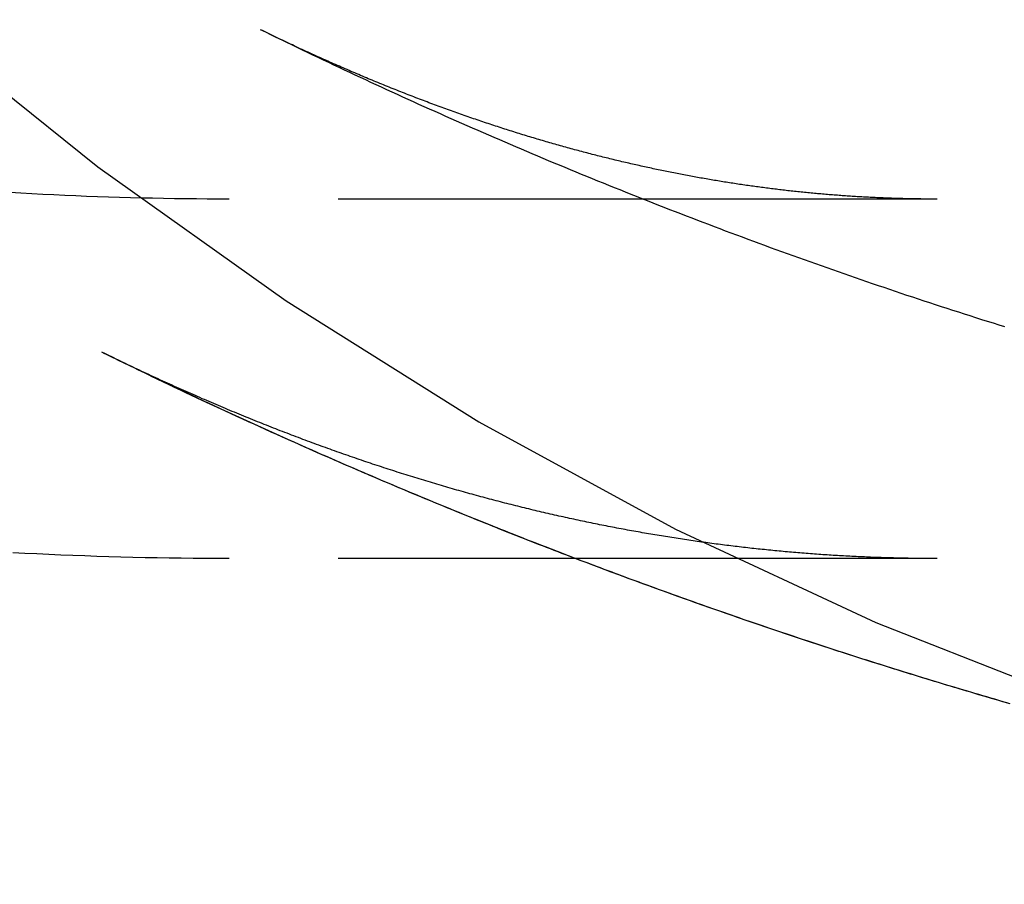
# Model space of a CAD drawing. Extents: x -45 to 244, y -110 to 198.
# Drawn here: x 87 to 91, y -90 to -87 of the extents above; entities that cross this region are included whole.
import ezdxf

# ---------------------------------------------------------------- set-up
doc = ezdxf.new("R2010")
doc.units = 0
doc.header["$LTSCALE"] = 10
doc.linetypes.add('VERDECKT', pattern=[0.375, 0.25, -0.125])
doc.layers.get('0').update_dxf_attribs({"linetype": 'CONTINUOUS'})
doc.layers.add('STEMPEL', color=3, linetype='CONTINUOUS')

# ---------------------------------------------------------------- blocks, each defined once
blk = doc.blocks.new('A$C477255FC')
at = {"color": 1, "linetype": 'VERDECKT'}
for p, q in [((91.2168, -22.5), (88.2624, -22.5)), ((91.2168, -24), (88.2624, -24)), ((91.2168, -24), (88.2624, -24))]:
    blk.add_line(p, q, dxfattribs=at)
for points in [[(86.9478, -21.7514, 0), (87.7136, -22.3649, 0), (88.4997, -22.9245, 0), (89.3043, -23.4289, 0), (90.1255, -23.8769, 0), (90.9612, -24.2673, 0), (91.8095, -24.5993, 0), (92.6682, -24.872, 0), (93.5354, -25.0848, 0), (94.4089, -25.2372, 0), (95.2867, -25.3287, 0), (96.1665, -25.3593, 0), (97.0464, -25.3287, 0), (97.9241, -25.2372, 0)], [(86.9478, -21.7514, 0), (87.7135, -22.3649, 0), (88.4997, -22.9246, 0), (89.3043, -23.429, 0), (90.1255, -23.8769, 0), (90.9612, -24.2674, 0), (91.8095, -24.5994, 0), (92.6682, -24.8721, 0), (93.5354, -25.0849, 0), (94.4089, -25.2372, 0), (95.2867, -25.3288, 0), (96.1665, -25.3593, 0), (97.0464, -25.3288, 0), (97.9241, -25.2372, 0)]]:
    blk.add_polyline3d(points, dxfattribs=at)
at = {"color": 1}
for points in [[(88.2624, -22.5, 0), (88.2166, -22.4999, 0), (88.1708, -22.4997, 0), (88.125, -22.4994, 0), (88.0792, -22.4989, 0), (88.0334, -22.4983, 0), (87.9876, -22.4975, 0), (87.9418, -22.4967, 0), (87.896, -22.4956, 0), (87.8503, -22.4945, 0), (87.8045, -22.4932, 0), (87.7587, -22.4917, 0), (87.713, -22.4902, 0), (87.6672, -22.4885, 0), (87.6215, -22.4866, 0), (87.5757, -22.4847, 0), (87.53, -22.4826, 0), (87.4843, -22.4803, 0), (87.4386, -22.4779, 0), (87.3929, -22.4754, 0), (87.3472, -22.4728, 0)], [(88.2624, -24, 0), (88.2121, -23.9999, 0), (88.1619, -23.9997, 0), (88.1117, -23.9993, 0), (88.0615, -23.9988, 0), (88.0112, -23.9981, 0), (87.961, -23.9973, 0), (87.9108, -23.9963, 0), (87.8606, -23.9952, 0), (87.8104, -23.9939, 0), (87.7602, -23.9925, 0), (87.71, -23.9909, 0), (87.6598, -23.9892, 0), (87.6096, -23.9874, 0), (87.5595, -23.9853, 0), (87.5093, -23.9832, 0), (87.4592, -23.9809, 0), (87.409, -23.9784, 0), (87.3589, -23.9758, 0)], [(88.2624, -24, 0), (88.2121, -23.9999, 0), (88.1619, -23.9997, 0), (88.1117, -23.9993, 0), (88.0615, -23.9988, 0), (88.0112, -23.9981, 0), (87.961, -23.9973, 0), (87.9108, -23.9963, 0), (87.8606, -23.9952, 0), (87.8104, -23.9939, 0), (87.7602, -23.9925, 0), (87.71, -23.9909, 0), (87.6598, -23.9892, 0), (87.6096, -23.9874, 0), (87.5595, -23.9853, 0), (87.5093, -23.9832, 0), (87.4592, -23.9809, 0), (87.409, -23.9784, 0), (87.3589, -23.9758, 0)], [(91.5002, -23.0335, 0), (91.476, -23.026, 0), (91.4518, -23.0184, 0), (91.4277, -23.0108, 0), (91.4035, -23.0032, 0), (91.3794, -22.9955, 0), (91.3553, -22.9878, 0), (91.3312, -22.9801, 0), (91.3071, -22.9724, 0), (91.2831, -22.9646, 0), (91.259, -22.9568, 0), (91.235, -22.949, 0), (91.211, -22.9412, 0), (91.187, -22.9333, 0), (91.163, -22.9254, 0), (91.1391, -22.9175, 0), (91.1151, -22.9095, 0), (91.0912, -22.9016, 0), (91.0673, -22.8936, 0), (91.0434, -22.8856, 0), (91.0195, -22.8775, 0), (90.9956, -22.8694, 0), (90.9718, -22.8613, 0), (90.948, -22.8532, 0), (90.9241, -22.8451, 0), (90.9004, -22.8369, 0), (90.8766, -22.8287, 0), (90.8528, -22.8205, 0), (90.8291, -22.8122, 0), (90.8053, -22.8039, 0), (90.7816, -22.7956, 0), (90.7579, -22.7873, 0), (90.7342, -22.779, 0), (90.7106, -22.7706, 0), (90.6869, -22.7622, 0), (90.6633, -22.7538, 0), (90.6397, -22.7453, 0), (90.6161, -22.7368, 0), (90.5925, -22.7283, 0), (90.569, -22.7198, 0), (90.5454, -22.7113, 0), (90.5219, -22.7027, 0), (90.4984, -22.6941, 0), (90.4749, -22.6855, 0), (90.4514, -22.6768, 0), (90.428, -22.6681, 0), (90.4046, -22.6594, 0), (90.3811, -22.6507, 0), (90.3577, -22.642, 0), (90.3343, -22.6332, 0), (90.311, -22.6244, 0), (90.2876, -22.6156, 0), (90.2643, -22.6067, 0), (90.241, -22.5979, 0), (90.2177, -22.589, 0), (90.1944, -22.5801, 0), (90.1712, -22.5711, 0), (90.1479, -22.5622, 0), (90.1247, -22.5532, 0), (90.1015, -22.5442, 0), (90.0783, -22.5351, 0), (90.0551, -22.5261, 0), (90.032, -22.517, 0), (90.0089, -22.5079, 0), (89.9857, -22.4988, 0), (89.9626, -22.4896, 0), (89.9396, -22.4804, 0), (89.9165, -22.4712, 0), (89.8935, -22.462, 0), (89.8705, -22.4527, 0), (89.8474, -22.4435, 0), (89.8245, -22.4342, 0), (89.8015, -22.4249, 0), (89.7785, -22.4155, 0), (89.7556, -22.4062, 0), (89.7327, -22.3968, 0), (89.7098, -22.3874, 0), (89.6869, -22.3779, 0), (89.6641, -22.3685, 0), (89.6413, -22.359, 0), (89.6184, -22.3495, 0), (89.5956, -22.34, 0), (89.5729, -22.3304, 0), (89.5501, -22.3208, 0), (89.5274, -22.3112, 0), (89.5046, -22.3016, 0), (89.4819, -22.292, 0), (89.4592, -22.2823, 0), (89.4366, -22.2727, 0), (89.4139, -22.2629, 0), (89.3913, -22.2532, 0), (89.3687, -22.2435, 0), (89.3461, -22.2337, 0), (89.3235, -22.2239, 0), (89.301, -22.2141, 0), (89.2784, -22.2042, 0), (89.2559, -22.1944, 0), (89.2334, -22.1845, 0), (89.211, -22.1746, 0), (89.1885, -22.1647, 0), (89.1661, -22.1547, 0), (89.1436, -22.1447, 0), (89.1212, -22.1347, 0), (89.0989, -22.1247, 0), (89.0765, -22.1147, 0), (89.0542, -22.1046, 0), (89.0318, -22.0946, 0), (89.0095, -22.0845, 0), (88.9873, -22.0743, 0), (88.965, -22.0642, 0), (88.9428, -22.054, 0), (88.9205, -22.0438, 0), (88.8983, -22.0336, 0), (88.8761, -22.0234, 0), (88.854, -22.0131, 0), (88.8318, -22.0029, 0), (88.8097, -21.9926, 0), (88.7876, -21.9823, 0), (88.7655, -21.9719, 0), (88.7435, -21.9616, 0), (88.7214, -21.9512, 0), (88.6994, -21.9408, 0), (88.6774, -21.9304, 0), (88.6554, -21.9199, 0), (88.6334, -21.9095, 0), (88.6115, -21.899, 0), (88.5896, -21.8885, 0), (88.5677, -21.878, 0), (88.5458, -21.8674, 0), (88.5239, -21.8569, 0), (88.5021, -21.8463, 0), (88.4802, -21.8357, 0), (88.4584, -21.825, 0), (88.4366, -21.8144, 0), (88.4149, -21.8037, 0), (88.3931, -21.793, 0)], [(91.2168, -22.5, 0), (91.21, -22.5, 0), (91.2032, -22.5, 0), (91.1964, -22.5, 0), (91.1896, -22.4999, 0), (91.1828, -22.4999, 0), (91.176, -22.4998, 0), (91.1692, -22.4998, 0), (91.1624, -22.4997, 0), (91.1556, -22.4997, 0), (91.1488, -22.4996, 0), (91.142, -22.4995, 0), (91.1352, -22.4994, 0), (91.1283, -22.4993, 0), (91.1215, -22.4992, 0), (91.1147, -22.4991, 0), (91.1079, -22.4989, 0), (91.1011, -22.4988, 0), (91.0943, -22.4986, 0), (91.0875, -22.4985, 0), (91.0807, -22.4983, 0), (91.0739, -22.4982, 0), (91.0671, -22.498, 0), (91.0603, -22.4978, 0), (91.0535, -22.4976, 0), (91.0467, -22.4974, 0), (91.0399, -22.4972, 0), (91.0331, -22.4969, 0), (91.0262, -22.4967, 0), (91.0194, -22.4965, 0), (91.0126, -22.4962, 0), (91.0058, -22.496, 0), (90.999, -22.4957, 0), (90.9922, -22.4954, 0), (90.9854, -22.4951, 0), (90.9785, -22.4949, 0), (90.9717, -22.4946, 0), (90.9649, -22.4942, 0), (90.9581, -22.4939, 0), (90.9513, -22.4936, 0), (90.9444, -22.4933, 0), (90.9376, -22.4929, 0), (90.9308, -22.4926, 0), (90.924, -22.4922, 0), (90.9171, -22.4919, 0), (90.9103, -22.4915, 0), (90.9035, -22.4911, 0), (90.8966, -22.4907, 0), (90.8898, -22.4903, 0), (90.883, -22.4899, 0), (90.8761, -22.4895, 0), (90.8693, -22.489, 0), (90.8625, -22.4886, 0), (90.8556, -22.4882, 0), (90.8488, -22.4877, 0), (90.842, -22.4872, 0), (90.8351, -22.4868, 0), (90.8283, -22.4863, 0), (90.8214, -22.4858, 0), (90.8146, -22.4853, 0), (90.8077, -22.4848, 0), (90.8009, -22.4843, 0), (90.794, -22.4838, 0), (90.7872, -22.4832, 0), (90.7803, -22.4827, 0), (90.7735, -22.4822, 0), (90.7666, -22.4816, 0), (90.7597, -22.481, 0), (90.7529, -22.4805, 0), (90.746, -22.4799, 0), (90.7391, -22.4793, 0), (90.7323, -22.4787, 0), (90.7254, -22.4781, 0), (90.7185, -22.4775, 0), (90.7117, -22.4768, 0), (90.7048, -22.4762, 0), (90.6979, -22.4756, 0), (90.691, -22.4749, 0), (90.6841, -22.4742, 0), (90.6772, -22.4736, 0), (90.6704, -22.4729, 0), (90.6635, -22.4722, 0), (90.6566, -22.4715, 0), (90.6497, -22.4708, 0), (90.6428, -22.4701, 0), (90.6359, -22.4694, 0), (90.629, -22.4686, 0), (90.6221, -22.4679, 0), (90.6152, -22.4672, 0), (90.6083, -22.4664, 0), (90.6014, -22.4656, 0), (90.5945, -22.4649, 0), (90.5875, -22.4641, 0), (90.5806, -22.4633, 0), (90.5737, -22.4625, 0), (90.5668, -22.4617, 0), (90.5599, -22.4608, 0), (90.5529, -22.46, 0), (90.546, -22.4592, 0), (90.5391, -22.4583, 0), (90.5321, -22.4575, 0), (90.5252, -22.4566, 0), (90.5183, -22.4557, 0), (90.5113, -22.4549, 0), (90.5044, -22.454, 0), (90.4974, -22.4531, 0), (90.4905, -22.4522, 0), (90.4835, -22.4512, 0), (90.4766, -22.4503, 0), (90.4696, -22.4494, 0), (90.4626, -22.4484, 0), (90.4557, -22.4475, 0), (90.4487, -22.4465, 0), (90.4417, -22.4455, 0), (90.4348, -22.4446, 0), (90.4278, -22.4436, 0), (90.4208, -22.4426, 0), (90.4138, -22.4416, 0), (90.4068, -22.4405, 0), (90.3999, -22.4395, 0), (90.3929, -22.4385, 0), (90.3859, -22.4374, 0), (90.3789, -22.4364, 0), (90.3719, -22.4353, 0), (90.3649, -22.4342, 0), (90.3579, -22.4332, 0), (90.3508, -22.4321, 0), (90.3438, -22.431, 0), (90.3368, -22.4298, 0), (90.3298, -22.4287, 0), (90.3228, -22.4276, 0), (90.3157, -22.4265, 0), (90.3087, -22.4253, 0), (90.3017, -22.4242, 0), (90.2946, -22.423, 0), (90.2876, -22.4218, 0), (90.2806, -22.4206, 0), (90.2735, -22.4194, 0), (90.2665, -22.4182, 0), (90.2594, -22.417, 0), (90.2524, -22.4158, 0), (90.2453, -22.4146, 0), (90.2382, -22.4133, 0), (90.2312, -22.4121, 0), (90.2241, -22.4108, 0), (90.217, -22.4095, 0), (90.2099, -22.4082, 0), (90.2028, -22.4069, 0), (90.1958, -22.4056, 0), (90.1887, -22.4043, 0), (90.1816, -22.403, 0), (90.1745, -22.4017, 0), (90.1674, -22.4004, 0), (90.1603, -22.399, 0), (90.1532, -22.3976, 0), (90.146, -22.3963, 0), (90.1389, -22.3949, 0), (90.1318, -22.3935, 0), (90.1247, -22.3921, 0), (90.1175, -22.3907, 0), (90.1104, -22.3893, 0), (90.1033, -22.3879, 0), (90.0961, -22.3864, 0), (90.089, -22.385, 0), (90.0818, -22.3835, 0), (90.0747, -22.3821, 0), (90.0675, -22.3806, 0), (90.0604, -22.3791, 0), (90.0532, -22.3776, 0), (90.046, -22.3761, 0), (90.0388, -22.3746, 0), (90.0317, -22.3731, 0), (90.0245, -22.3715, 0), (90.0173, -22.37, 0), (90.0101, -22.3684, 0), (90.0029, -22.3669, 0), (89.9957, -22.3653, 0), (89.9885, -22.3637, 0), (89.9813, -22.3621, 0), (89.9741, -22.3605, 0), (89.9669, -22.3589, 0), (89.9596, -22.3573, 0), (89.9524, -22.3556, 0), (89.9452, -22.354, 0), (89.938, -22.3523, 0), (89.9307, -22.3507, 0), (89.9235, -22.349, 0), (89.9162, -22.3473, 0), (89.909, -22.3456, 0), (89.9017, -22.3439, 0), (89.8945, -22.3422, 0), (89.8872, -22.3405, 0), (89.8799, -22.3387, 0), (89.8726, -22.337, 0), (89.8654, -22.3352, 0), (89.8581, -22.3334, 0), (89.8508, -22.3317, 0), (89.8435, -22.3299, 0), (89.8362, -22.3281, 0), (89.8289, -22.3263, 0), (89.8216, -22.3244, 0), (89.8143, -22.3226, 0), (89.807, -22.3208, 0), (89.7996, -22.3189, 0), (89.7923, -22.3171, 0), (89.785, -22.3152, 0), (89.7776, -22.3133, 0), (89.7703, -22.3114, 0), (89.763, -22.3095, 0), (89.7556, -22.3076, 0), (89.7482, -22.3056, 0), (89.7409, -22.3037, 0), (89.7335, -22.3018, 0), (89.7262, -22.2998, 0), (89.7188, -22.2978, 0), (89.7114, -22.2959, 0), (89.704, -22.2939, 0), (89.6966, -22.2919, 0), (89.6892, -22.2898, 0), (89.6818, -22.2878, 0), (89.6744, -22.2858, 0), (89.667, -22.2837, 0), (89.6596, -22.2817, 0), (89.6522, -22.2796, 0), (89.6448, -22.2775, 0), (89.6373, -22.2754, 0), (89.6299, -22.2733, 0), (89.6225, -22.2712, 0), (89.615, -22.2691, 0), (89.6076, -22.267, 0), (89.6001, -22.2648, 0), (89.5926, -22.2627, 0), (89.5852, -22.2605, 0), (89.5777, -22.2583, 0), (89.5702, -22.2561, 0), (89.5627, -22.2539, 0), (89.5553, -22.2517, 0), (89.5478, -22.2495, 0), (89.5403, -22.2473, 0), (89.5328, -22.245, 0), (89.5253, -22.2428, 0), (89.5177, -22.2405, 0), (89.5102, -22.2382, 0), (89.5027, -22.2359, 0), (89.4952, -22.2336, 0), (89.4876, -22.2313, 0), (89.4801, -22.229, 0), (89.4726, -22.2267, 0), (89.465, -22.2243, 0), (89.4574, -22.222, 0), (89.4499, -22.2196, 0), (89.4423, -22.2172, 0), (89.4347, -22.2148, 0), (89.4272, -22.2124, 0), (89.4196, -22.21, 0), (89.412, -22.2076, 0), (89.4044, -22.2051, 0), (89.3968, -22.2027, 0), (89.3892, -22.2002, 0), (89.3816, -22.1977, 0), (89.374, -22.1952, 0), (89.3663, -22.1927, 0), (89.3587, -22.1902, 0), (89.3511, -22.1877, 0), (89.3434, -22.1852, 0), (89.3358, -22.1826, 0), (89.3282, -22.1801, 0), (89.3205, -22.1775, 0), (89.3128, -22.1749, 0), (89.3052, -22.1723, 0), (89.2975, -22.1697, 0), (89.2898, -22.1671, 0), (89.2821, -22.1645, 0), (89.2745, -22.1618, 0), (89.2668, -22.1592, 0), (89.2591, -22.1565, 0), (89.2514, -22.1538, 0), (89.2436, -22.1512, 0), (89.2359, -22.1485, 0), (89.2282, -22.1457, 0), (89.2205, -22.143, 0), (89.2127, -22.1403, 0), (89.205, -22.1375, 0), (89.1973, -22.1348, 0), (89.1895, -22.132, 0), (89.1818, -22.1292, 0), (89.174, -22.1264, 0), (89.1662, -22.1236, 0), (89.1585, -22.1208, 0), (89.1507, -22.1179, 0), (89.1429, -22.1151, 0), (89.1351, -22.1122, 0), (89.1273, -22.1094, 0), (89.1195, -22.1065, 0), (89.1117, -22.1036, 0), (89.1039, -22.1007, 0), (89.0961, -22.0977, 0), (89.0882, -22.0948, 0), (89.0804, -22.0919, 0), (89.0726, -22.0889, 0), (89.0647, -22.0859, 0), (89.0569, -22.0829, 0), (89.049, -22.0799, 0), (89.0412, -22.0769, 0), (89.0333, -22.0739, 0), (89.0254, -22.0709, 0), (89.0175, -22.0678, 0), (89.0097, -22.0648, 0), (89.0018, -22.0617, 0), (88.9939, -22.0586, 0), (88.986, -22.0555, 0), (88.9781, -22.0524, 0), (88.9702, -22.0493, 0), (88.9622, -22.0461, 0), (88.9543, -22.043, 0), (88.9464, -22.0398, 0), (88.9384, -22.0366, 0), (88.9305, -22.0334, 0), (88.9226, -22.0302, 0), (88.9146, -22.027, 0), (88.9066, -22.0238, 0), (88.8987, -22.0205, 0), (88.8907, -22.0173, 0), (88.8827, -22.014, 0), (88.8747, -22.0107, 0), (88.8667, -22.0074, 0), (88.8587, -22.0041, 0), (88.8507, -22.0008, 0), (88.8427, -21.9975, 0), (88.8347, -21.9941, 0), (88.8267, -21.9908, 0), (88.8187, -21.9874, 0), (88.8106, -21.984, 0), (88.8026, -21.9806, 0), (88.7946, -21.9772, 0), (88.7865, -21.9738, 0), (88.7785, -21.9703, 0), (88.7704, -21.9669, 0), (88.7623, -21.9634, 0), (88.7543, -21.9599, 0), (88.7462, -21.9564, 0), (88.7381, -21.9529, 0), (88.73, -21.9494, 0), (88.7219, -21.9459, 0), (88.7138, -21.9423, 0), (88.7057, -21.9387, 0), (88.6976, -21.9352, 0), (88.6895, -21.9316, 0), (88.6813, -21.928, 0), (88.6732, -21.9244, 0), (88.6651, -21.9207, 0), (88.6569, -21.9171, 0), (88.6488, -21.9134, 0), (88.6406, -21.9097, 0), (88.6324, -21.9061, 0), (88.6243, -21.9024, 0), (88.6161, -21.8986, 0), (88.6079, -21.8949, 0), (88.5997, -21.8912, 0), (88.5915, -21.8874, 0), (88.5833, -21.8836, 0), (88.5751, -21.8799, 0), (88.5669, -21.8761, 0), (88.5587, -21.8723, 0), (88.5505, -21.8684, 0), (88.5423, -21.8646, 0), (88.534, -21.8607, 0), (88.5258, -21.8569, 0), (88.5175, -21.853, 0), (88.5093, -21.8491, 0), (88.501, -21.8452, 0), (88.4928, -21.8413, 0), (88.4845, -21.8373, 0), (88.4762, -21.8334, 0), (88.4679, -21.8294, 0), (88.4596, -21.8254, 0), (88.4514, -21.8214, 0), (88.4431, -21.8174, 0), (88.4347, -21.8134, 0), (88.4264, -21.8093, 0), (88.4181, -21.8053, 0), (88.4098, -21.8012, 0), (88.4015, -21.7971, 0), (88.3931, -21.793, 0)], [(91.2168, -24, 0), (91.2081, -24, 0), (91.1995, -24, 0), (91.1908, -24, 0), (91.1822, -23.9999, 0), (91.1735, -23.9999, 0), (91.1648, -23.9998, 0), (91.1562, -23.9997, 0), (91.1475, -23.9997, 0), (91.1389, -23.9996, 0), (91.1302, -23.9995, 0), (91.1216, -23.9994, 0), (91.1129, -23.9992, 0), (91.1042, -23.9991, 0), (91.0956, -23.999, 0), (91.0869, -23.9988, 0), (91.0783, -23.9986, 0), (91.0696, -23.9985, 0), (91.0609, -23.9983, 0), (91.0523, -23.9981, 0), (91.0436, -23.9979, 0), (91.035, -23.9976, 0), (91.0263, -23.9974, 0), (91.0176, -23.9972, 0), (91.009, -23.9969, 0), (91.0003, -23.9967, 0), (90.9917, -23.9964, 0), (90.983, -23.9961, 0), (90.9743, -23.9958, 0), (90.9657, -23.9955, 0), (90.957, -23.9952, 0), (90.9483, -23.9949, 0), (90.9397, -23.9945, 0), (90.931, -23.9942, 0), (90.9223, -23.9938, 0), (90.9137, -23.9934, 0), (90.905, -23.9931, 0), (90.8963, -23.9927, 0), (90.8876, -23.9923, 0), (90.879, -23.9919, 0), (90.8703, -23.9914, 0), (90.8616, -23.991, 0), (90.853, -23.9906, 0), (90.8443, -23.9901, 0), (90.8356, -23.9896, 0), (90.8269, -23.9892, 0), (90.8182, -23.9887, 0), (90.8096, -23.9882, 0), (90.8009, -23.9877, 0), (90.7922, -23.9871, 0), (90.7835, -23.9866, 0), (90.7748, -23.9861, 0), (90.7662, -23.9855, 0), (90.7575, -23.9849, 0), (90.7488, -23.9844, 0), (90.7401, -23.9838, 0), (90.7314, -23.9832, 0), (90.7227, -23.9826, 0), (90.714, -23.982, 0), (90.7053, -23.9813, 0), (90.6966, -23.9807, 0), (90.6879, -23.98, 0), (90.6792, -23.9794, 0), (90.6705, -23.9787, 0), (90.6618, -23.978, 0), (90.6531, -23.9773, 0), (90.6444, -23.9766, 0), (90.6357, -23.9759, 0), (90.627, -23.9752, 0), (90.6183, -23.9744, 0), (90.6096, -23.9737, 0), (90.6009, -23.9729, 0), (90.5922, -23.9721, 0), (90.5835, -23.9714, 0), (90.5748, -23.9706, 0), (90.5661, -23.9698, 0), (90.5573, -23.969, 0), (90.5486, -23.9681, 0), (90.5399, -23.9673, 0), (90.5312, -23.9664, 0), (90.5225, -23.9656, 0), (90.5137, -23.9647, 0), (90.505, -23.9638, 0), (90.4963, -23.9629, 0), (90.4875, -23.962, 0), (90.4788, -23.9611, 0), (90.4701, -23.9602, 0), (90.4613, -23.9593, 0), (90.4526, -23.9583, 0), (90.4439, -23.9574, 0), (90.4351, -23.9564, 0), (90.4264, -23.9554, 0), (90.4176, -23.9544, 0), (90.4089, -23.9534, 0), (90.4001, -23.9524, 0), (90.3914, -23.9514, 0), (90.3826, -23.9503, 0), (90.3739, -23.9493, 0), (90.3651, -23.9482, 0), (90.3564, -23.9472, 0), (90.3476, -23.9461, 0), (90.3388, -23.945, 0), (90.3301, -23.9439, 0), (90.3213, -23.9428, 0), (90.3125, -23.9417, 0), (90.3037, -23.9405, 0), (90.295, -23.9394, 0), (90.2862, -23.9382, 0), (90.2774, -23.937, 0), (90.2686, -23.9359, 0), (90.2599, -23.9347, 0), (90.2511, -23.9335, 0), (90.2423, -23.9322, 0), (90.2335, -23.931, 0), (90.2247, -23.9298, 0), (90.2159, -23.9285, 0), (90.2071, -23.9273, 0), (90.1983, -23.926, 0), (90.1895, -23.9247, 0), (90.1807, -23.9234, 0), (90.1719, -23.9221, 0), (90.1631, -23.9208, 0), (90.1543, -23.9195, 0), (90.1455, -23.9181, 0), (90.1366, -23.9168, 0), (90.1278, -23.9154, 0), (90.119, -23.914, 0), (90.1102, -23.9126, 0), (90.1014, -23.9113, 0), (90.0925, -23.9098, 0), (90.0837, -23.9084, 0), (90.0749, -23.907, 0), (90.066, -23.9055, 0), (90.0572, -23.9041, 0), (90.0483, -23.9026, 0), (90.0395, -23.9011, 0), (90.0306, -23.8997, 0), (90.0218, -23.8982, 0), (90.0129, -23.8966, 0), (90.0041, -23.8951, 0), (89.9952, -23.8936, 0), (89.9864, -23.892, 0), (89.9775, -23.8905, 0), (89.9686, -23.8889, 0), (89.9598, -23.8873, 0), (89.9509, -23.8857, 0), (89.942, -23.8841, 0), (89.9331, -23.8825, 0), (89.9242, -23.8809, 0), (89.9154, -23.8792, 0), (89.9065, -23.8776, 0), (89.8976, -23.8759, 0), (89.8887, -23.8742, 0), (89.8798, -23.8726, 0), (89.8709, -23.8709, 0), (89.862, -23.8691, 0), (89.8531, -23.8674, 0), (89.8442, -23.8657, 0), (89.8353, -23.8639, 0), (89.8263, -23.8622, 0), (89.8174, -23.8604, 0), (89.8085, -23.8586, 0), (89.7996, -23.8568, 0), (89.7907, -23.855, 0), (89.7817, -23.8532, 0), (89.7728, -23.8514, 0), (89.7638, -23.8495, 0), (89.7549, -23.8477, 0), (89.746, -23.8458, 0), (89.737, -23.8439, 0), (89.7281, -23.842, 0), (89.7191, -23.8401, 0), (89.7102, -23.8382, 0), (89.7012, -23.8363, 0), (89.6922, -23.8344, 0), (89.6833, -23.8324, 0), (89.6743, -23.8305, 0), (89.6653, -23.8285, 0), (89.6563, -23.8265, 0), (89.6474, -23.8245, 0), (89.6384, -23.8225, 0), (89.6294, -23.8205, 0), (89.6204, -23.8184, 0), (89.6114, -23.8164, 0), (89.6024, -23.8143, 0), (89.5934, -23.8123, 0), (89.5844, -23.8102, 0), (89.5754, -23.8081, 0), (89.5664, -23.806, 0), (89.5574, -23.8038, 0), (89.5483, -23.8017, 0), (89.5393, -23.7996, 0), (89.5303, -23.7974, 0), (89.5213, -23.7952, 0), (89.5122, -23.7931, 0), (89.5032, -23.7909, 0), (89.4942, -23.7887, 0), (89.4851, -23.7864, 0), (89.4761, -23.7842, 0), (89.467, -23.782, 0), (89.458, -23.7797, 0), (89.4489, -23.7774, 0), (89.4398, -23.7751, 0), (89.4308, -23.7729, 0), (89.4217, -23.7705, 0), (89.4126, -23.7682, 0), (89.4036, -23.7659, 0), (89.3945, -23.7636, 0), (89.3854, -23.7612, 0), (89.3763, -23.7588, 0), (89.3672, -23.7564, 0), (89.3581, -23.754, 0), (89.349, -23.7516, 0), (89.3399, -23.7492, 0), (89.3308, -23.7468, 0), (89.3217, -23.7443, 0), (89.3126, -23.7419, 0), (89.3035, -23.7394, 0), (89.2943, -23.7369, 0), (89.2852, -23.7344, 0), (89.2761, -23.7319, 0), (89.2669, -23.7294, 0), (89.2578, -23.7269, 0), (89.2487, -23.7243, 0), (89.2395, -23.7218, 0), (89.2304, -23.7192, 0), (89.2212, -23.7166, 0), (89.2121, -23.714, 0), (89.2029, -23.7114, 0), (89.1937, -23.7088, 0), (89.1846, -23.7061, 0), (89.1754, -23.7035, 0), (89.1662, -23.7008, 0), (89.157, -23.6981, 0), (89.1478, -23.6954, 0), (89.1386, -23.6927, 0), (89.1294, -23.69, 0), (89.1202, -23.6873, 0), (89.111, -23.6846, 0), (89.1018, -23.6818, 0), (89.0926, -23.679, 0), (89.0834, -23.6762, 0), (89.0742, -23.6735, 0), (89.065, -23.6706, 0), (89.0557, -23.6678, 0), (89.0465, -23.665, 0), (89.0373, -23.6621, 0), (89.028, -23.6593, 0), (89.0188, -23.6564, 0), (89.0095, -23.6535, 0), (89.0003, -23.6506, 0), (88.991, -23.6477, 0), (88.9818, -23.6448, 0), (88.9725, -23.6418, 0), (88.9632, -23.6389, 0), (88.954, -23.6359, 0), (88.9447, -23.6329, 0), (88.9354, -23.6299, 0), (88.9261, -23.6269, 0), (88.9168, -23.6239, 0), (88.9075, -23.6209, 0), (88.8982, -23.6178, 0), (88.8889, -23.6148, 0), (88.8796, -23.6117, 0), (88.8703, -23.6086, 0), (88.861, -23.6055, 0), (88.8517, -23.6024, 0), (88.8424, -23.5993, 0), (88.833, -23.5961, 0), (88.8237, -23.593, 0), (88.8144, -23.5898, 0), (88.805, -23.5866, 0), (88.7957, -23.5834, 0), (88.7863, -23.5802, 0), (88.777, -23.577, 0), (88.7676, -23.5737, 0), (88.7582, -23.5705, 0), (88.7489, -23.5672, 0), (88.7395, -23.5639, 0), (88.7301, -23.5606, 0), (88.7208, -23.5573, 0), (88.7114, -23.554, 0), (88.702, -23.5507, 0), (88.6926, -23.5473, 0), (88.6832, -23.544, 0), (88.6738, -23.5406, 0), (88.6644, -23.5372, 0), (88.655, -23.5338, 0), (88.6456, -23.5304, 0), (88.6361, -23.5269, 0), (88.6267, -23.5235, 0), (88.6173, -23.52, 0), (88.6079, -23.5165, 0), (88.5984, -23.513, 0), (88.589, -23.5095, 0), (88.5795, -23.506, 0), (88.5701, -23.5025, 0), (88.5606, -23.4989, 0), (88.5512, -23.4954, 0), (88.5417, -23.4918, 0), (88.5322, -23.4882, 0), (88.5228, -23.4846, 0), (88.5133, -23.481, 0), (88.5038, -23.4774, 0), (88.4943, -23.4737, 0), (88.4848, -23.4701, 0), (88.4753, -23.4664, 0), (88.4658, -23.4627, 0), (88.4563, -23.459, 0), (88.4468, -23.4553, 0), (88.4373, -23.4515, 0), (88.4278, -23.4478, 0), (88.4183, -23.444, 0), (88.4087, -23.4403, 0), (88.3992, -23.4365, 0), (88.3897, -23.4327, 0), (88.3801, -23.4288, 0), (88.3706, -23.425, 0), (88.361, -23.4212, 0), (88.3515, -23.4173, 0), (88.3419, -23.4134, 0), (88.3324, -23.4095, 0), (88.3228, -23.4056, 0), (88.3132, -23.4017, 0), (88.3036, -23.3978, 0), (88.2941, -23.3938, 0), (88.2845, -23.3898, 0), (88.2749, -23.3859, 0), (88.2653, -23.3819, 0), (88.2557, -23.3779, 0), (88.2461, -23.3738, 0), (88.2365, -23.3698, 0), (88.2269, -23.3657, 0), (88.2173, -23.3617, 0), (88.2076, -23.3576, 0), (88.198, -23.3535, 0), (88.1884, -23.3494, 0), (88.1787, -23.3453, 0), (88.1691, -23.3411, 0), (88.1595, -23.3369, 0), (88.1498, -23.3328, 0), (88.1402, -23.3286, 0), (88.1305, -23.3244, 0), (88.1208, -23.3202, 0), (88.1112, -23.3159, 0), (88.1015, -23.3117, 0), (88.0918, -23.3074, 0), (88.0822, -23.3031, 0), (88.0725, -23.2988, 0), (88.0628, -23.2945, 0), (88.0531, -23.2902, 0), (88.0434, -23.2859, 0), (88.0337, -23.2815, 0), (88.024, -23.2771, 0), (88.0143, -23.2728, 0), (88.0046, -23.2684, 0), (87.9948, -23.2639, 0), (87.9851, -23.2595, 0), (87.9754, -23.2551, 0), (87.9657, -23.2506, 0), (87.9559, -23.2461, 0), (87.9462, -23.2416, 0), (87.9364, -23.2371, 0), (87.9267, -23.2326, 0), (87.9169, -23.2281, 0), (87.9072, -23.2235, 0), (87.8974, -23.2189, 0), (87.8876, -23.2144, 0), (87.8779, -23.2098, 0), (87.8681, -23.2051, 0), (87.8583, -23.2005, 0), (87.8485, -23.1959, 0), (87.8387, -23.1912, 0), (87.8289, -23.1865, 0), (87.8191, -23.1818, 0), (87.8093, -23.1771, 0), (87.7995, -23.1724, 0), (87.7897, -23.1677, 0), (87.7799, -23.1629, 0), (87.7701, -23.1581, 0), (87.7603, -23.1533, 0), (87.7504, -23.1485, 0), (87.7406, -23.1437, 0), (87.7308, -23.1389, 0)], [(91.5085, -24.6021, 0), (91.4917, -24.5972, 0), (91.4748, -24.5923, 0), (91.458, -24.5874, 0), (91.4412, -24.5825, 0), (91.4244, -24.5776, 0), (91.4076, -24.5727, 0), (91.3908, -24.5677, 0), (91.374, -24.5628, 0), (91.3572, -24.5578, 0), (91.3405, -24.5528, 0), (91.3237, -24.5478, 0), (91.3069, -24.5428, 0), (91.2902, -24.5378, 0), (91.2734, -24.5328, 0), (91.2567, -24.5278, 0), (91.24, -24.5227, 0), (91.2232, -24.5176, 0), (91.2065, -24.5126, 0), (91.1898, -24.5075, 0), (91.1731, -24.5024, 0), (91.1564, -24.4973, 0), (91.1397, -24.4921, 0), (91.123, -24.487, 0), (91.1064, -24.4819, 0), (91.0897, -24.4767, 0), (91.073, -24.4715, 0), (91.0564, -24.4664, 0), (91.0397, -24.4612, 0), (91.0231, -24.456, 0), (91.0064, -24.4507, 0), (90.9898, -24.4455, 0), (90.9732, -24.4403, 0), (90.9566, -24.435, 0), (90.94, -24.4298, 0), (90.9234, -24.4245, 0), (90.9068, -24.4192, 0), (90.8902, -24.4139, 0), (90.8736, -24.4086, 0), (90.857, -24.4033, 0), (90.8405, -24.3979, 0), (90.8239, -24.3926, 0), (90.8074, -24.3872, 0), (90.7908, -24.3819, 0), (90.7743, -24.3765, 0), (90.7577, -24.3711, 0), (90.7412, -24.3657, 0), (90.7247, -24.3603, 0), (90.7082, -24.3549, 0), (90.6917, -24.3494, 0), (90.6752, -24.344, 0), (90.6587, -24.3385, 0), (90.6422, -24.3331, 0), (90.6258, -24.3276, 0), (90.6093, -24.3221, 0), (90.5929, -24.3166, 0), (90.5764, -24.3111, 0), (90.56, -24.3055, 0), (90.5435, -24.3, 0), (90.5271, -24.2944, 0), (90.5107, -24.2889, 0), (90.4943, -24.2833, 0), (90.4779, -24.2777, 0), (90.4615, -24.2721, 0), (90.4451, -24.2665, 0), (90.4287, -24.2609, 0), (90.4123, -24.2553, 0), (90.396, -24.2496, 0), (90.3796, -24.244, 0), (90.3632, -24.2383, 0), (90.3469, -24.2327, 0), (90.3306, -24.227, 0), (90.3142, -24.2213, 0), (90.2979, -24.2156, 0), (90.2816, -24.2099, 0), (90.2653, -24.2041, 0), (90.249, -24.1984, 0), (90.2327, -24.1926, 0), (90.2164, -24.1869, 0), (90.2001, -24.1811, 0), (90.1839, -24.1753, 0), (90.1676, -24.1695, 0), (90.1513, -24.1637, 0), (90.1351, -24.1579, 0), (90.1189, -24.1521, 0), (90.1026, -24.1462, 0), (90.0864, -24.1404, 0), (90.0702, -24.1345, 0), (90.054, -24.1286, 0), (90.0378, -24.1228, 0), (90.0216, -24.1169, 0), (90.0054, -24.111, 0), (89.9892, -24.105, 0), (89.9731, -24.0991, 0), (89.9569, -24.0932, 0), (89.9407, -24.0872, 0), (89.9246, -24.0813, 0), (89.9085, -24.0753, 0), (89.8923, -24.0693, 0), (89.8762, -24.0633, 0), (89.8601, -24.0573, 0), (89.844, -24.0513, 0), (89.8279, -24.0453, 0), (89.8118, -24.0392, 0), (89.7957, -24.0332, 0), (89.7796, -24.0271, 0), (89.7636, -24.0211, 0), (89.7475, -24.015, 0), (89.7315, -24.0089, 0), (89.7154, -24.0028, 0), (89.6994, -23.9967, 0), (89.6833, -23.9906, 0), (89.6673, -23.9844, 0), (89.6513, -23.9783, 0), (89.6353, -23.9722, 0), (89.6193, -23.966, 0), (89.6033, -23.9598, 0), (89.5873, -23.9536, 0), (89.5714, -23.9474, 0), (89.5554, -23.9412, 0), (89.5395, -23.935, 0), (89.5235, -23.9288, 0), (89.5076, -23.9226, 0), (89.4916, -23.9163, 0), (89.4757, -23.91, 0), (89.4598, -23.9038, 0), (89.4439, -23.8975, 0), (89.428, -23.8912, 0), (89.4121, -23.8849, 0), (89.3962, -23.8786, 0), (89.3803, -23.8723, 0), (89.3645, -23.8659, 0), (89.3486, -23.8596, 0), (89.3328, -23.8533, 0), (89.3169, -23.8469, 0), (89.3011, -23.8405, 0), (89.2853, -23.8341, 0), (89.2695, -23.8277, 0), (89.2536, -23.8213, 0), (89.2378, -23.8149, 0), (89.2221, -23.8085, 0), (89.2063, -23.8021, 0), (89.1905, -23.7956, 0), (89.1747, -23.7892, 0), (89.159, -23.7827, 0), (89.1432, -23.7762, 0), (89.1275, -23.7698, 0), (89.1117, -23.7633, 0), (89.096, -23.7568, 0), (89.0803, -23.7502, 0), (89.0646, -23.7437, 0), (89.0489, -23.7372, 0), (89.0332, -23.7306, 0), (89.0175, -23.7241, 0), (89.0018, -23.7175, 0), (88.9862, -23.7109, 0), (88.9705, -23.7044, 0), (88.9549, -23.6978, 0), (88.9392, -23.6912, 0), (88.9236, -23.6845, 0), (88.908, -23.6779, 0), (88.8923, -23.6713, 0), (88.8767, -23.6646, 0), (88.8611, -23.658, 0), (88.8455, -23.6513, 0), (88.83, -23.6446, 0), (88.8144, -23.6379, 0), (88.7988, -23.6313, 0), (88.7833, -23.6245, 0), (88.7677, -23.6178, 0), (88.7522, -23.6111, 0), (88.7366, -23.6044, 0), (88.7211, -23.5976, 0), (88.7056, -23.5909, 0), (88.6901, -23.5841, 0), (88.6746, -23.5773, 0), (88.6591, -23.5706, 0), (88.6436, -23.5638, 0), (88.6281, -23.557, 0), (88.6127, -23.5501, 0), (88.5972, -23.5433, 0), (88.5818, -23.5365, 0), (88.5663, -23.5297, 0), (88.5509, -23.5228, 0), (88.5355, -23.5159, 0), (88.5201, -23.5091, 0), (88.5047, -23.5022, 0), (88.4893, -23.4953, 0), (88.4739, -23.4884, 0), (88.4585, -23.4815, 0), (88.4432, -23.4746, 0), (88.4278, -23.4676, 0), (88.4124, -23.4607, 0), (88.3971, -23.4538, 0), (88.3818, -23.4468, 0), (88.3664, -23.4398, 0), (88.3511, -23.4329, 0), (88.3358, -23.4259, 0), (88.3205, -23.4189, 0), (88.3052, -23.4119, 0), (88.29, -23.4049, 0), (88.2747, -23.3978, 0), (88.2594, -23.3908, 0), (88.2442, -23.3838, 0), (88.2289, -23.3767, 0), (88.2137, -23.3697, 0), (88.1984, -23.3626, 0), (88.1832, -23.3555, 0), (88.168, -23.3484, 0), (88.1528, -23.3413, 0), (88.1376, -23.3342, 0), (88.1224, -23.3271, 0), (88.1073, -23.32, 0), (88.0921, -23.3128, 0), (88.0769, -23.3057, 0), (88.0618, -23.2985, 0), (88.0466, -23.2914, 0), (88.0315, -23.2842, 0), (88.0164, -23.277, 0), (88.0013, -23.2698, 0), (87.9862, -23.2626, 0), (87.9711, -23.2554, 0), (87.956, -23.2482, 0), (87.9409, -23.241, 0), (87.9258, -23.2338, 0), (87.9108, -23.2265, 0), (87.8957, -23.2193, 0), (87.8807, -23.212, 0), (87.8657, -23.2047, 0), (87.8506, -23.1974, 0), (87.8356, -23.1902, 0), (87.8206, -23.1829, 0), (87.8056, -23.1756, 0), (87.7906, -23.1682, 0), (87.7756, -23.1609, 0), (87.7607, -23.1536, 0), (87.7457, -23.1462, 0), (87.7308, -23.1389, 0)], [(91.2168, -24, 0), (91.2081, -24, 0), (91.1995, -24, 0), (91.1908, -24, 0), (91.1822, -23.9999, 0), (91.1735, -23.9999, 0), (91.1648, -23.9998, 0), (91.1562, -23.9997, 0), (91.1475, -23.9997, 0), (91.1389, -23.9996, 0), (91.1302, -23.9995, 0), (91.1216, -23.9994, 0), (91.1129, -23.9992, 0), (91.1042, -23.9991, 0), (91.0956, -23.999, 0), (91.0869, -23.9988, 0), (91.0783, -23.9986, 0), (91.0696, -23.9985, 0), (91.0609, -23.9983, 0), (91.0523, -23.9981, 0), (91.0436, -23.9979, 0), (91.035, -23.9976, 0), (91.0263, -23.9974, 0), (91.0176, -23.9972, 0), (91.009, -23.9969, 0), (91.0003, -23.9967, 0), (90.9917, -23.9964, 0), (90.983, -23.9961, 0), (90.9743, -23.9958, 0), (90.9657, -23.9955, 0), (90.957, -23.9952, 0), (90.9483, -23.9949, 0), (90.9397, -23.9945, 0), (90.931, -23.9942, 0), (90.9223, -23.9938, 0), (90.9137, -23.9934, 0), (90.905, -23.9931, 0), (90.8963, -23.9927, 0), (90.8876, -23.9923, 0), (90.879, -23.9919, 0), (90.8703, -23.9914, 0), (90.8616, -23.991, 0), (90.853, -23.9906, 0), (90.8443, -23.9901, 0), (90.8356, -23.9896, 0), (90.8269, -23.9892, 0), (90.8182, -23.9887, 0), (90.8096, -23.9882, 0), (90.8009, -23.9877, 0), (90.7922, -23.9871, 0), (90.7835, -23.9866, 0), (90.7748, -23.9861, 0), (90.7662, -23.9855, 0), (90.7575, -23.9849, 0), (90.7488, -23.9844, 0), (90.7401, -23.9838, 0), (90.7314, -23.9832, 0), (90.7227, -23.9826, 0), (90.714, -23.982, 0), (90.7053, -23.9813, 0), (90.6966, -23.9807, 0), (90.6879, -23.98, 0), (90.6792, -23.9794, 0), (90.6705, -23.9787, 0), (90.6618, -23.978, 0), (90.6531, -23.9773, 0), (90.6444, -23.9766, 0), (90.6357, -23.9759, 0), (90.627, -23.9752, 0), (90.6183, -23.9744, 0), (90.6096, -23.9737, 0), (90.6009, -23.9729, 0), (90.5922, -23.9721, 0), (90.5835, -23.9714, 0), (90.5748, -23.9706, 0), (90.5661, -23.9698, 0), (90.5573, -23.969, 0), (90.5486, -23.9681, 0), (90.5399, -23.9673, 0), (90.5312, -23.9664, 0), (90.5225, -23.9656, 0), (90.5137, -23.9647, 0), (90.505, -23.9638, 0), (90.4963, -23.9629, 0), (90.4875, -23.962, 0), (90.4788, -23.9611, 0), (90.4701, -23.9602, 0), (90.4613, -23.9593, 0), (90.4526, -23.9583, 0), (90.4439, -23.9574, 0), (90.4351, -23.9564, 0), (90.4264, -23.9554, 0), (90.4176, -23.9544, 0), (90.4089, -23.9534, 0), (90.4001, -23.9524, 0), (90.3914, -23.9514, 0), (90.3826, -23.9503, 0), (90.3739, -23.9493, 0), (90.3651, -23.9482, 0), (90.3564, -23.9472, 0), (90.3476, -23.9461, 0), (90.3388, -23.945, 0), (90.3301, -23.9439, 0), (90.3213, -23.9428, 0), (90.3125, -23.9417, 0), (90.3037, -23.9405, 0), (90.295, -23.9394, 0), (90.2862, -23.9382, 0), (90.2774, -23.937, 0), (90.2686, -23.9359, 0), (90.2599, -23.9347, 0), (90.2511, -23.9335, 0), (90.2423, -23.9322, 0), (90.2335, -23.931, 0), (90.2247, -23.9298, 0), (90.2159, -23.9285, 0), (90.2071, -23.9273, 0), (90.1983, -23.926, 0), (90.1895, -23.9247, 0), (90.1807, -23.9234, 0), (90.1719, -23.9221, 0), (90.1631, -23.9208, 0), (90.1543, -23.9195, 0), (90.1455, -23.9181, 0), (90.1366, -23.9168, 0), (90.1278, -23.9154, 0), (90.119, -23.914, 0), (90.1102, -23.9126, 0), (90.1014, -23.9113, 0), (90.0925, -23.9098, 0), (90.0837, -23.9084, 0), (90.0749, -23.907, 0), (90.066, -23.9055, 0), (90.0572, -23.9041, 0), (90.0483, -23.9026, 0), (90.0395, -23.9011, 0), (90.0306, -23.8997, 0), (90.0218, -23.8982, 0), (90.0129, -23.8966, 0), (90.0041, -23.8951, 0), (89.9952, -23.8936, 0), (89.9864, -23.892, 0), (89.9775, -23.8905, 0), (89.9686, -23.8889, 0), (89.9598, -23.8873, 0), (89.9509, -23.8857, 0), (89.942, -23.8841, 0), (89.9331, -23.8825, 0), (89.9242, -23.8809, 0), (89.9154, -23.8792, 0), (89.9065, -23.8776, 0), (89.8976, -23.8759, 0), (89.8887, -23.8742, 0), (89.8798, -23.8726, 0), (89.8709, -23.8709, 0), (89.862, -23.8691, 0), (89.8531, -23.8674, 0), (89.8442, -23.8657, 0), (89.8353, -23.8639, 0), (89.8263, -23.8622, 0), (89.8174, -23.8604, 0), (89.8085, -23.8586, 0), (89.7996, -23.8568, 0), (89.7907, -23.855, 0), (89.7817, -23.8532, 0), (89.7728, -23.8514, 0), (89.7638, -23.8495, 0), (89.7549, -23.8477, 0), (89.746, -23.8458, 0), (89.737, -23.8439, 0), (89.7281, -23.842, 0), (89.7191, -23.8401, 0), (89.7102, -23.8382, 0), (89.7012, -23.8363, 0), (89.6922, -23.8344, 0), (89.6833, -23.8324, 0), (89.6743, -23.8305, 0), (89.6653, -23.8285, 0), (89.6563, -23.8265, 0), (89.6474, -23.8245, 0), (89.6384, -23.8225, 0), (89.6294, -23.8205, 0), (89.6204, -23.8184, 0), (89.6114, -23.8164, 0), (89.6024, -23.8143, 0), (89.5934, -23.8123, 0), (89.5844, -23.8102, 0), (89.5754, -23.8081, 0), (89.5664, -23.806, 0), (89.5574, -23.8038, 0), (89.5483, -23.8017, 0), (89.5393, -23.7996, 0), (89.5303, -23.7974, 0), (89.5213, -23.7952, 0), (89.5122, -23.7931, 0), (89.5032, -23.7909, 0), (89.4942, -23.7887, 0), (89.4851, -23.7864, 0), (89.4761, -23.7842, 0), (89.467, -23.782, 0), (89.458, -23.7797, 0), (89.4489, -23.7774, 0), (89.4398, -23.7751, 0), (89.4308, -23.7729, 0), (89.4217, -23.7705, 0), (89.4126, -23.7682, 0), (89.4036, -23.7659, 0), (89.3945, -23.7636, 0), (89.3854, -23.7612, 0), (89.3763, -23.7588, 0), (89.3672, -23.7564, 0), (89.3581, -23.754, 0), (89.349, -23.7516, 0), (89.3399, -23.7492, 0), (89.3308, -23.7468, 0), (89.3217, -23.7443, 0), (89.3126, -23.7419, 0), (89.3035, -23.7394, 0), (89.2943, -23.7369, 0), (89.2852, -23.7344, 0), (89.2761, -23.7319, 0), (89.2669, -23.7294, 0), (89.2578, -23.7269, 0), (89.2487, -23.7243, 0), (89.2395, -23.7218, 0), (89.2304, -23.7192, 0), (89.2212, -23.7166, 0), (89.2121, -23.714, 0), (89.2029, -23.7114, 0), (89.1937, -23.7088, 0), (89.1846, -23.7061, 0), (89.1754, -23.7035, 0), (89.1662, -23.7008, 0), (89.157, -23.6981, 0), (89.1478, -23.6954, 0), (89.1386, -23.6927, 0), (89.1294, -23.69, 0), (89.1202, -23.6873, 0), (89.111, -23.6846, 0), (89.1018, -23.6818, 0), (89.0926, -23.679, 0), (89.0834, -23.6762, 0), (89.0742, -23.6735, 0), (89.065, -23.6706, 0), (89.0557, -23.6678, 0), (89.0465, -23.665, 0), (89.0373, -23.6621, 0), (89.028, -23.6593, 0), (89.0188, -23.6564, 0), (89.0095, -23.6535, 0), (89.0003, -23.6506, 0), (88.991, -23.6477, 0), (88.9818, -23.6448, 0), (88.9725, -23.6418, 0), (88.9632, -23.6389, 0), (88.954, -23.6359, 0), (88.9447, -23.6329, 0), (88.9354, -23.6299, 0), (88.9261, -23.6269, 0), (88.9168, -23.6239, 0), (88.9075, -23.6209, 0), (88.8982, -23.6178, 0), (88.8889, -23.6148, 0), (88.8796, -23.6117, 0), (88.8703, -23.6086, 0), (88.861, -23.6055, 0), (88.8517, -23.6024, 0), (88.8424, -23.5993, 0), (88.833, -23.5961, 0), (88.8237, -23.593, 0), (88.8144, -23.5898, 0), (88.805, -23.5866, 0), (88.7957, -23.5834, 0), (88.7863, -23.5802, 0), (88.777, -23.577, 0), (88.7676, -23.5737, 0), (88.7582, -23.5705, 0), (88.7489, -23.5672, 0), (88.7395, -23.5639, 0), (88.7301, -23.5606, 0), (88.7208, -23.5573, 0), (88.7114, -23.554, 0), (88.702, -23.5507, 0), (88.6926, -23.5473, 0), (88.6832, -23.544, 0), (88.6738, -23.5406, 0), (88.6644, -23.5372, 0), (88.655, -23.5338, 0), (88.6456, -23.5304, 0), (88.6361, -23.5269, 0), (88.6267, -23.5235, 0), (88.6173, -23.52, 0), (88.6079, -23.5165, 0), (88.5984, -23.513, 0), (88.589, -23.5095, 0), (88.5795, -23.506, 0), (88.5701, -23.5025, 0), (88.5606, -23.4989, 0), (88.5512, -23.4954, 0), (88.5417, -23.4918, 0), (88.5322, -23.4882, 0), (88.5228, -23.4846, 0), (88.5133, -23.481, 0), (88.5038, -23.4774, 0), (88.4943, -23.4737, 0), (88.4848, -23.4701, 0), (88.4753, -23.4664, 0), (88.4658, -23.4627, 0), (88.4563, -23.459, 0), (88.4468, -23.4553, 0), (88.4373, -23.4515, 0), (88.4278, -23.4478, 0), (88.4183, -23.444, 0), (88.4087, -23.4403, 0), (88.3992, -23.4365, 0), (88.3897, -23.4327, 0), (88.3801, -23.4288, 0), (88.3706, -23.425, 0), (88.361, -23.4212, 0), (88.3515, -23.4173, 0), (88.3419, -23.4134, 0), (88.3324, -23.4095, 0), (88.3228, -23.4056, 0), (88.3132, -23.4017, 0), (88.3036, -23.3978, 0), (88.2941, -23.3938, 0), (88.2845, -23.3898, 0), (88.2749, -23.3859, 0), (88.2653, -23.3819, 0), (88.2557, -23.3779, 0), (88.2461, -23.3738, 0), (88.2365, -23.3698, 0), (88.2269, -23.3657, 0), (88.2173, -23.3617, 0), (88.2076, -23.3576, 0), (88.198, -23.3535, 0), (88.1884, -23.3494, 0), (88.1787, -23.3453, 0), (88.1691, -23.3411, 0), (88.1595, -23.3369, 0), (88.1498, -23.3328, 0), (88.1402, -23.3286, 0), (88.1305, -23.3244, 0), (88.1208, -23.3202, 0), (88.1112, -23.3159, 0), (88.1015, -23.3117, 0), (88.0918, -23.3074, 0), (88.0822, -23.3031, 0), (88.0725, -23.2988, 0), (88.0628, -23.2945, 0), (88.0531, -23.2902, 0), (88.0434, -23.2859, 0), (88.0337, -23.2815, 0), (88.024, -23.2771, 0), (88.0143, -23.2728, 0), (88.0046, -23.2684, 0), (87.9948, -23.2639, 0), (87.9851, -23.2595, 0), (87.9754, -23.2551, 0), (87.9657, -23.2506, 0), (87.9559, -23.2461, 0), (87.9462, -23.2416, 0), (87.9364, -23.2371, 0), (87.9267, -23.2326, 0), (87.9169, -23.2281, 0), (87.9072, -23.2235, 0), (87.8974, -23.2189, 0), (87.8876, -23.2144, 0), (87.8779, -23.2098, 0), (87.8681, -23.2051, 0), (87.8583, -23.2005, 0), (87.8485, -23.1959, 0), (87.8387, -23.1912, 0), (87.8289, -23.1865, 0), (87.8191, -23.1818, 0), (87.8093, -23.1771, 0), (87.7995, -23.1724, 0), (87.7897, -23.1677, 0), (87.7799, -23.1629, 0), (87.7701, -23.1581, 0), (87.7603, -23.1533, 0), (87.7504, -23.1485, 0), (87.7406, -23.1437, 0), (87.7308, -23.1389, 0)], [(91.5226, -24.6062, 0), (91.4964, -24.5986, 0), (91.4702, -24.591, 0), (91.4441, -24.5834, 0), (91.418, -24.5757, 0), (91.3919, -24.5681, 0), (91.3658, -24.5604, 0), (91.3397, -24.5526, 0), (91.3136, -24.5449, 0), (91.2876, -24.5371, 0), (91.2616, -24.5292, 0), (91.2355, -24.5214, 0), (91.2096, -24.5135, 0), (91.1836, -24.5056, 0), (91.1576, -24.4977, 0), (91.1317, -24.4897, 0), (91.1057, -24.4817, 0), (91.0798, -24.4737, 0), (91.0539, -24.4656, 0), (91.0281, -24.4575, 0), (91.0022, -24.4494, 0), (90.9764, -24.4413, 0), (90.9505, -24.4331, 0), (90.9247, -24.4249, 0), (90.8989, -24.4167, 0), (90.8732, -24.4085, 0), (90.8474, -24.4002, 0), (90.8217, -24.3919, 0), (90.7959, -24.3835, 0), (90.7702, -24.3752, 0), (90.7445, -24.3668, 0), (90.7189, -24.3584, 0), (90.6932, -24.3499, 0), (90.6676, -24.3415, 0), (90.642, -24.333, 0), (90.6164, -24.3244, 0), (90.5908, -24.3159, 0), (90.5652, -24.3073, 0), (90.5397, -24.2987, 0), (90.5141, -24.2901, 0), (90.4886, -24.2814, 0), (90.4631, -24.2727, 0), (90.4377, -24.264, 0), (90.4122, -24.2552, 0), (90.3868, -24.2465, 0), (90.3613, -24.2377, 0), (90.3359, -24.2288, 0), (90.3106, -24.22, 0), (90.2852, -24.2111, 0), (90.2598, -24.2022, 0), (90.2345, -24.1933, 0), (90.2092, -24.1843, 0), (90.1839, -24.1753, 0), (90.1586, -24.1663, 0), (90.1334, -24.1573, 0), (90.1081, -24.1482, 0), (90.0829, -24.1391, 0), (90.0577, -24.13, 0), (90.0325, -24.1208, 0), (90.0074, -24.1117, 0), (89.9822, -24.1025, 0), (89.9571, -24.0932, 0), (89.932, -24.084, 0), (89.9069, -24.0747, 0), (89.8818, -24.0654, 0), (89.8568, -24.0561, 0), (89.8317, -24.0467, 0), (89.8067, -24.0373, 0), (89.7817, -24.0279, 0), (89.7568, -24.0185, 0), (89.7318, -24.009, 0), (89.7069, -23.9996, 0), (89.6819, -23.99, 0), (89.657, -23.9805, 0), (89.6322, -23.9709, 0), (89.6073, -23.9614, 0), (89.5825, -23.9517, 0), (89.5576, -23.9421, 0), (89.5328, -23.9324, 0), (89.5081, -23.9228, 0), (89.4833, -23.913, 0), (89.4586, -23.9033, 0), (89.4338, -23.8935, 0), (89.4091, -23.8837, 0), (89.3845, -23.8739, 0), (89.3598, -23.8641, 0), (89.3351, -23.8542, 0), (89.3105, -23.8443, 0), (89.2859, -23.8344, 0), (89.2613, -23.8245, 0), (89.2368, -23.8145, 0), (89.2122, -23.8045, 0), (89.1877, -23.7945, 0), (89.1632, -23.7845, 0), (89.1387, -23.7744, 0), (89.1143, -23.7643, 0), (89.0898, -23.7542, 0), (89.0654, -23.744, 0), (89.041, -23.7339, 0), (89.0166, -23.7237, 0), (88.9922, -23.7135, 0), (88.9679, -23.7033, 0), (88.9436, -23.693, 0), (88.9193, -23.6827, 0), (88.895, -23.6724, 0), (88.8707, -23.6621, 0), (88.8465, -23.6517, 0), (88.8223, -23.6413, 0), (88.7981, -23.6309, 0), (88.7739, -23.6205, 0), (88.7497, -23.61, 0), (88.7256, -23.5996, 0), (88.7015, -23.5891, 0), (88.6774, -23.5786, 0), (88.6533, -23.568, 0), (88.6292, -23.5574, 0), (88.6052, -23.5468, 0), (88.5812, -23.5362, 0), (88.5572, -23.5256, 0), (88.5332, -23.5149, 0), (88.5093, -23.5042, 0), (88.4853, -23.4935, 0), (88.4614, -23.4828, 0), (88.4375, -23.472, 0), (88.4137, -23.4613, 0), (88.3898, -23.4505, 0), (88.366, -23.4396, 0), (88.3422, -23.4288, 0), (88.3184, -23.4179, 0), (88.2947, -23.407, 0), (88.2709, -23.3961, 0), (88.2472, -23.3852, 0), (88.2235, -23.3742, 0), (88.1998, -23.3632, 0), (88.1762, -23.3522, 0), (88.1525, -23.3412, 0), (88.1289, -23.3301, 0), (88.1053, -23.3191, 0), (88.0817, -23.308, 0), (88.0582, -23.2968, 0), (88.0347, -23.2857, 0), (88.0112, -23.2745, 0), (87.9877, -23.2634, 0), (87.9642, -23.2522, 0), (87.9408, -23.2409, 0), (87.9173, -23.2297, 0), (87.8939, -23.2184, 0), (87.8706, -23.2071, 0), (87.8472, -23.1958, 0), (87.8239, -23.1844, 0), (87.8006, -23.1731, 0), (87.7773, -23.1617, 0), (87.754, -23.1503, 0), (87.7308, -23.1389, 0)]]:
    blk.add_polyline3d(points, dxfattribs=at)

msp = doc.modelspace()

# ---------------------------------------------------------------- block references
at = {"layer": 'STEMPEL'}
msp.add_blockref('A$C477255FC', (0, -65), dxfattribs=at)

doc.saveas('drawing.dxf')
